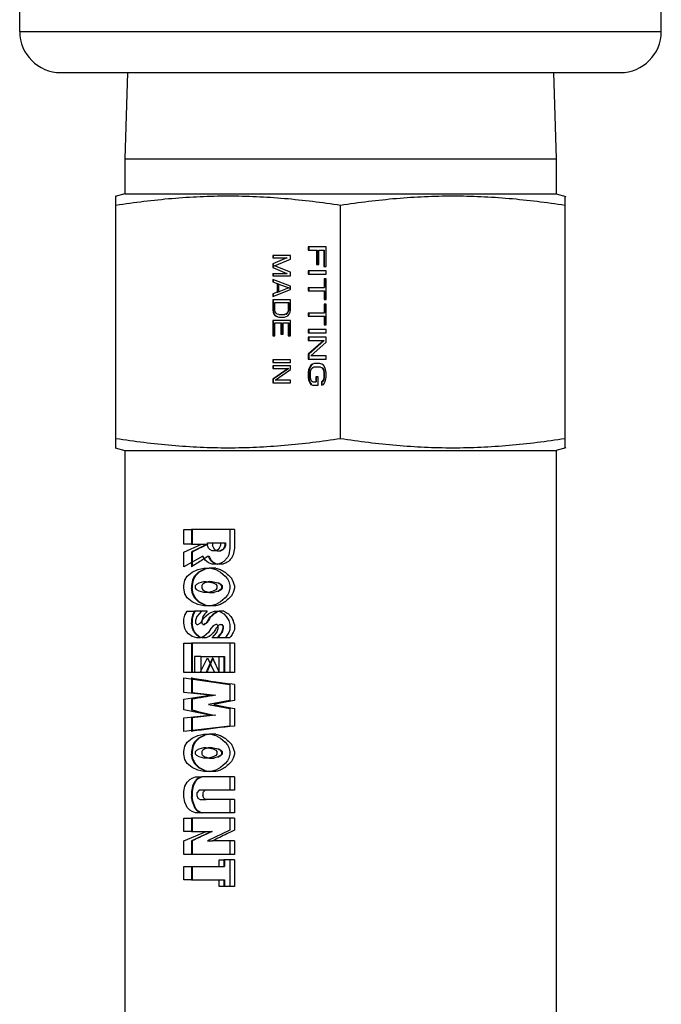
# Paper-space layout '00085-7000_1_1' of a CAD drawing. Units: inches. Extents: x 0 to 34, y 0 to 22.
# Drawn here: x 29.2 to 30.3, y 13.5 to 15.2 of the extents above; entities that cross this region are included whole.
import ezdxf

# ---------------------------------------------------------------- set-up
doc = ezdxf.new("R2010")
doc.units = ezdxf.units.IN
doc.header["$LTSCALE"] = 1.87
doc.header["$MEASUREMENT"] = 0
doc.layers.get('0').update_dxf_attribs({"linetype": 'CONTINUOUS'})

psp = doc.layouts.new('00085-7000_1_1')

# ---------------------------------------------------------------- linework, layer by layer
at = {"color": 7, "linetype": 'CONTINUOUS'}
for p, q in [((29.2019, 15.15289), (29.2019, 16.335)), ((30.2644, 15.15289), (30.2644, 16.335)), ((29.2019, 15.15289), (30.2644, 15.15289)), ((29.2699, 15.08489), (30.1964, 15.08489)), ((29.38059, 15.08489), (29.37615, 14.94193)), ((30.0857, 15.08489), (30.09015, 14.94193)), ((29.37615, 14.94193), (29.37615, 14.88413)), ((29.37615, 14.94193), (30.09015, 14.94193)), ((30.09015, 14.94193), (30.09015, 14.88413)), ((29.37615, 14.88413), (29.36002, 14.87981)), ((29.36127, 14.46313), (29.36127, 14.88014)), ((29.37615, 14.88413), (30.09015, 14.88413)), ((30.09015, 14.88413), (30.10627, 14.87981)), ((30.10502, 14.46313), (30.10502, 14.88014)), ((29.73315, 14.47853), (29.73315, 14.86473)), ((29.67971, 14.79653), (29.67971, 14.79106)), ((29.70915, 14.79653), (29.67971, 14.79653)), ((29.67971, 14.79106), (29.69434, 14.79106)), ((29.68056, 14.79653), (29.68056, 14.79106)), ((29.69349, 14.79106), (29.69349, 14.76733)), ((29.69434, 14.79106), (29.69434, 14.76733)), ((29.69725, 14.76733), (29.69725, 14.79106)), ((29.69725, 14.79106), (29.70625, 14.79106)), ((29.7054, 14.79106), (29.7054, 14.76368)), ((29.70625, 14.79106), (29.70625, 14.76368)), ((29.70915, 14.76368), (29.70915, 14.79653)), ((29.62082, 14.78213), (29.62082, 14.77788)), ((29.65027, 14.78213), (29.62082, 14.78213)), ((29.644, 14.77788), (29.62082, 14.76797)), ((29.62082, 14.77788), (29.64485, 14.77788)), ((29.62167, 14.78213), (29.62167, 14.77788)), ((29.62395, 14.76513), (29.65027, 14.77576)), ((29.64485, 14.77788), (29.64413, 14.77758)), ((29.65027, 14.77576), (29.65027, 14.78213)), ((29.62082, 14.76797), (29.62082, 14.7623)), ((29.62082, 14.76797), (29.62167, 14.76797)), ((29.62082, 14.7623), (29.62167, 14.7623)), ((29.62082, 14.7623), (29.644, 14.75238)), ((29.62167, 14.76797), (29.62167, 14.7623)), ((29.65027, 14.75451), (29.62395, 14.76513)), ((29.67971, 14.75638), (29.67971, 14.75091)), ((29.70915, 14.75638), (29.67971, 14.75638)), ((29.68056, 14.75638), (29.68056, 14.75091)), ((29.69349, 14.76733), (29.69725, 14.76733)), ((29.7054, 14.76368), (29.70915, 14.76368)), ((29.70915, 14.75091), (29.70915, 14.75638)), ((29.62082, 14.75238), (29.62082, 14.74813)), ((29.62082, 14.75238), (29.64485, 14.75238)), ((29.62082, 14.74813), (29.65027, 14.74813)), ((29.62082, 14.74247), (29.62082, 14.73822)), ((29.65027, 14.73113), (29.62082, 14.74247)), ((29.62167, 14.75238), (29.62167, 14.74813)), ((29.62167, 14.74247), (29.62167, 14.73822)), ((29.64413, 14.75269), (29.64485, 14.75238)), ((29.65027, 14.74813), (29.65027, 14.75451)), ((29.67971, 14.75091), (29.70915, 14.75091)), ((29.70602, 14.74361), (29.70602, 14.72901)), ((29.70915, 14.74361), (29.70602, 14.74361)), ((29.70687, 14.74361), (29.70687, 14.72901)), ((29.70915, 14.70893), (29.70915, 14.74361)), ((29.62082, 14.73822), (29.62167, 14.73822)), ((29.62082, 14.73822), (29.62834, 14.73538)), ((29.62082, 14.71413), (29.65027, 14.72547)), ((29.62834, 14.73538), (29.62834, 14.72122)), ((29.62834, 14.73538), (29.62919, 14.73538)), ((29.62919, 14.73538), (29.62919, 14.72122)), ((29.63084, 14.72193), (29.63084, 14.73468)), ((29.63084, 14.73468), (29.63169, 14.73468)), ((29.63084, 14.73468), (29.64776, 14.7283)), ((29.64776, 14.7283), (29.63084, 14.72193)), ((29.64776, 14.7283), (29.64861, 14.7283)), ((29.65027, 14.72547), (29.65027, 14.73113)), ((29.67971, 14.72901), (29.67971, 14.72353)), ((29.67971, 14.72901), (29.70687, 14.72901)), ((29.67971, 14.72353), (29.70687, 14.72353)), ((29.68056, 14.72901), (29.68056, 14.72353)), ((29.70602, 14.72353), (29.70602, 14.70893)), ((29.70687, 14.72353), (29.70687, 14.70893)), ((29.62834, 14.72122), (29.62082, 14.71838)), ((29.62082, 14.71838), (29.62082, 14.71413)), ((29.62082, 14.71838), (29.62167, 14.71838)), ((29.62082, 14.70847), (29.62082, 14.69147)), ((29.65027, 14.70847), (29.62082, 14.70847)), ((29.62167, 14.71838), (29.62167, 14.71413)), ((29.62167, 14.70847), (29.62167, 14.69147)), ((29.62834, 14.72122), (29.62919, 14.72122)), ((29.63084, 14.72193), (29.63169, 14.72193)), ((29.65027, 14.69147), (29.65027, 14.70847)), ((29.70602, 14.70893), (29.70915, 14.70893)), ((29.62082, 14.69147), (29.62145, 14.68793)), ((29.62082, 14.69147), (29.62167, 14.69147)), ((29.62167, 14.69147), (29.6223, 14.68793)), ((29.62458, 14.69147), (29.62458, 14.70422)), ((29.62458, 14.70422), (29.64736, 14.70422)), ((29.62521, 14.68863), (29.62458, 14.69147)), ((29.64651, 14.69147), (29.64588, 14.68863)), ((29.64651, 14.70422), (29.64651, 14.69147)), ((29.64651, 14.69147), (29.64736, 14.69147)), ((29.64736, 14.69147), (29.64673, 14.68863)), ((29.64736, 14.70422), (29.64736, 14.69147)), ((29.64964, 14.68793), (29.65027, 14.69147)), ((29.70602, 14.70163), (29.70602, 14.68703)), ((29.70915, 14.70163), (29.70602, 14.70163)), ((29.70687, 14.70163), (29.70687, 14.68703)), ((29.70915, 14.66696), (29.70915, 14.70163)), ((29.62082, 14.67447), (29.62082, 14.64897)), ((29.65027, 14.67447), (29.62082, 14.67447)), ((29.62145, 14.68793), (29.6227, 14.68509)), ((29.62145, 14.68793), (29.6223, 14.68793)), ((29.62167, 14.67447), (29.62167, 14.64897)), ((29.6223, 14.68793), (29.62355, 14.68509)), ((29.6227, 14.68509), (29.62521, 14.68226)), ((29.6227, 14.68509), (29.62355, 14.68509)), ((29.62355, 14.68509), (29.62606, 14.68226)), ((29.62646, 14.68651), (29.62521, 14.68863)), ((29.62521, 14.68226), (29.62606, 14.68226)), ((29.62521, 14.68226), (29.62771, 14.68084)), ((29.62606, 14.68226), (29.62856, 14.68084)), ((29.62834, 14.68509), (29.62646, 14.68651)), ((29.62771, 14.68084), (29.62856, 14.68084)), ((29.62771, 14.68084), (29.63084, 14.68013)), ((29.63084, 14.68438), (29.62834, 14.68509)), ((29.63084, 14.68438), (29.64109, 14.68438)), ((29.63084, 14.68013), (29.64024, 14.68013)), ((29.64275, 14.68509), (29.64024, 14.68438)), ((29.64024, 14.68013), (29.64337, 14.68084)), ((29.64463, 14.68651), (29.64275, 14.68509)), ((29.64275, 14.68509), (29.6436, 14.68509)), ((29.64337, 14.68084), (29.64588, 14.68226)), ((29.64548, 14.68651), (29.6436, 14.68509)), ((29.64588, 14.68863), (29.64463, 14.68651)), ((29.64463, 14.68651), (29.64548, 14.68651)), ((29.64673, 14.68863), (29.64548, 14.68651)), ((29.64588, 14.68863), (29.64673, 14.68863)), ((29.64588, 14.68226), (29.64839, 14.68509)), ((29.64839, 14.68509), (29.64964, 14.68793)), ((29.65027, 14.64897), (29.65027, 14.67447)), ((29.67971, 14.68703), (29.67971, 14.68156)), ((29.67971, 14.68703), (29.70687, 14.68703)), ((29.67971, 14.68156), (29.70687, 14.68156)), ((29.68056, 14.68703), (29.68056, 14.68156)), ((29.70602, 14.68156), (29.70602, 14.66696)), ((29.70687, 14.68156), (29.70687, 14.66696)), ((29.62458, 14.64897), (29.62458, 14.67022)), ((29.62458, 14.67022), (29.63545, 14.67022)), ((29.6346, 14.67022), (29.6346, 14.6518)), ((29.63545, 14.67022), (29.63545, 14.6518)), ((29.63836, 14.6518), (29.63836, 14.67022)), ((29.63836, 14.67022), (29.64736, 14.67022)), ((29.64651, 14.67022), (29.64651, 14.64897)), ((29.64736, 14.67022), (29.64736, 14.64897)), ((29.67971, 14.65966), (29.67971, 14.65418)), ((29.70915, 14.65966), (29.67971, 14.65966)), ((29.68056, 14.65966), (29.68056, 14.65418)), ((29.70602, 14.66696), (29.70915, 14.66696)), ((29.70915, 14.65418), (29.70915, 14.65966)), ((29.62082, 14.64897), (29.62458, 14.64897)), ((29.6346, 14.6518), (29.63836, 14.6518)), ((29.64651, 14.64897), (29.65027, 14.64897)), ((29.67971, 14.65418), (29.70915, 14.65418)), ((29.67971, 14.64688), (29.67971, 14.64141)), ((29.70915, 14.64688), (29.67971, 14.64688)), ((29.68056, 14.64688), (29.68056, 14.64141)), ((29.70915, 14.63867), (29.70915, 14.64688)), ((29.7054, 14.64141), (29.67971, 14.61859)), ((29.67971, 14.64141), (29.70625, 14.64141)), ((29.70625, 14.64141), (29.68056, 14.61859)), ((29.6841, 14.61586), (29.70915, 14.63867)), ((29.62082, 14.6093), (29.62082, 14.60505)), ((29.65027, 14.6093), (29.62082, 14.6093)), ((29.62167, 14.6093), (29.62167, 14.60505)), ((29.65027, 14.60505), (29.65027, 14.6093)), ((29.67971, 14.61859), (29.67971, 14.61038)), ((29.67971, 14.61859), (29.68056, 14.61859)), ((29.67971, 14.61038), (29.70915, 14.61038)), ((29.68056, 14.61859), (29.68056, 14.61038)), ((29.70915, 14.61586), (29.6841, 14.61586)), ((29.70915, 14.61038), (29.70915, 14.61586)), ((29.62082, 14.60505), (29.65027, 14.60505)), ((29.62082, 14.59938), (29.62082, 14.59513)), ((29.65027, 14.59938), (29.62082, 14.59938)), ((29.64651, 14.59513), (29.62082, 14.57743)), ((29.62082, 14.59513), (29.64736, 14.59513)), ((29.62167, 14.59938), (29.62167, 14.59513)), ((29.64736, 14.59513), (29.62167, 14.57743)), ((29.62521, 14.5753), (29.65027, 14.59301)), ((29.65027, 14.59301), (29.65027, 14.59938)), ((29.68034, 14.59304), (29.67971, 14.58848)), ((29.68159, 14.59669), (29.68034, 14.59304)), ((29.68034, 14.59304), (29.68119, 14.59304)), ((29.68119, 14.59304), (29.68056, 14.58848)), ((29.68244, 14.59669), (29.68119, 14.59304)), ((29.6841, 14.60034), (29.68159, 14.59669)), ((29.68159, 14.59669), (29.68244, 14.59669)), ((29.68495, 14.60034), (29.68244, 14.59669)), ((29.6866, 14.60217), (29.6841, 14.60034)), ((29.6841, 14.60034), (29.68495, 14.60034)), ((29.6841, 14.59213), (29.68535, 14.59487)), ((29.68745, 14.60217), (29.68495, 14.60034)), ((29.68535, 14.59487), (29.68723, 14.59669)), ((29.68973, 14.60308), (29.6866, 14.60217)), ((29.6866, 14.60217), (29.68745, 14.60217)), ((29.68723, 14.59669), (29.68973, 14.59761)), ((29.69913, 14.60308), (29.68973, 14.60308)), ((29.68973, 14.59761), (29.69998, 14.59761)), ((29.70226, 14.60217), (29.69913, 14.60308)), ((29.69913, 14.59761), (29.70164, 14.59669)), ((29.70164, 14.59669), (29.70352, 14.59487)), ((29.70164, 14.59669), (29.70249, 14.59669)), ((29.70477, 14.60034), (29.70226, 14.60217)), ((29.70249, 14.59669), (29.70437, 14.59487)), ((29.70352, 14.59487), (29.70477, 14.59213)), ((29.70352, 14.59487), (29.70437, 14.59487)), ((29.70437, 14.59487), (29.70562, 14.59213)), ((29.70728, 14.59669), (29.70477, 14.60034)), ((29.70853, 14.59304), (29.70728, 14.59669)), ((29.70915, 14.58848), (29.70853, 14.59304)), ((29.62082, 14.57743), (29.62082, 14.57105)), ((29.62082, 14.57743), (29.62167, 14.57743)), ((29.62167, 14.57743), (29.62167, 14.57105)), ((29.67971, 14.58848), (29.67971, 14.58027)), ((29.67971, 14.58848), (29.68056, 14.58848)), ((29.67971, 14.58027), (29.68034, 14.57571)), ((29.67971, 14.58027), (29.68056, 14.58027)), ((29.68056, 14.58848), (29.68056, 14.58027)), ((29.68056, 14.58027), (29.68119, 14.57571)), ((29.68347, 14.58848), (29.6841, 14.59213)), ((29.68347, 14.58027), (29.68347, 14.58848)), ((29.6841, 14.57662), (29.68347, 14.58027)), ((29.68535, 14.57388), (29.6841, 14.57662)), ((29.69224, 14.58118), (29.69224, 14.57297)), ((29.696, 14.58118), (29.69224, 14.58118)), ((29.69309, 14.58118), (29.69309, 14.57297)), ((29.696, 14.56749), (29.696, 14.58118)), ((29.70477, 14.57662), (29.70352, 14.57388)), ((29.70562, 14.57662), (29.70437, 14.57388)), ((29.70477, 14.59213), (29.7054, 14.58848)), ((29.70477, 14.59213), (29.70562, 14.59213)), ((29.7054, 14.58027), (29.70477, 14.57662)), ((29.70477, 14.57662), (29.70562, 14.57662)), ((29.7054, 14.58848), (29.7054, 14.58027)), ((29.7054, 14.58848), (29.70625, 14.58848)), ((29.7054, 14.58027), (29.70625, 14.58027)), ((29.70562, 14.59213), (29.70625, 14.58848)), ((29.70625, 14.58027), (29.70562, 14.57662)), ((29.70625, 14.58848), (29.70625, 14.58027)), ((29.70853, 14.57571), (29.70915, 14.58027)), ((29.70915, 14.58027), (29.70915, 14.58848)), ((29.62082, 14.57105), (29.65027, 14.57105)), ((29.65027, 14.5753), (29.62521, 14.5753)), ((29.65027, 14.57105), (29.65027, 14.5753)), ((29.68034, 14.57571), (29.68159, 14.57206)), ((29.68034, 14.57571), (29.68119, 14.57571)), ((29.68119, 14.57571), (29.68244, 14.57206)), ((29.68159, 14.57206), (29.6841, 14.56841)), ((29.68159, 14.57206), (29.68244, 14.57206)), ((29.68244, 14.57206), (29.68495, 14.56841)), ((29.6841, 14.56841), (29.68495, 14.56841)), ((29.6841, 14.56841), (29.6866, 14.56749)), ((29.68723, 14.57297), (29.68535, 14.57388)), ((29.6866, 14.56749), (29.696, 14.56749)), ((29.68723, 14.57297), (29.69309, 14.57297)), ((29.70352, 14.57388), (29.70164, 14.57297)), ((29.70164, 14.57297), (29.70164, 14.56749)), ((29.70164, 14.57297), (29.70249, 14.57297)), ((29.70164, 14.56749), (29.70477, 14.56841)), ((29.70437, 14.57388), (29.70249, 14.57297)), ((29.70249, 14.57297), (29.70249, 14.56841)), ((29.70352, 14.57388), (29.70437, 14.57388)), ((29.70477, 14.56841), (29.70728, 14.57206)), ((29.70728, 14.57206), (29.70853, 14.57571)), ((29.36002, 14.46345), (29.37615, 14.45913)), ((30.10627, 14.46345), (30.09015, 14.45913)), ((29.37615, 14.45913), (29.37615, 13.08638)), ((29.37615, 14.45913), (30.09015, 14.45913)), ((30.09015, 14.45913), (30.09015, 13.08638)), ((29.48617, 14.32823), (29.48617, 14.30388)), ((29.55739, 14.32823), (29.48617, 14.32823)), ((29.48734, 14.32823), (29.48734, 14.30388)), ((29.55739, 14.32823), (29.55739, 14.29724)), ((29.48617, 14.30388), (29.51329, 14.30388)), ((29.51329, 14.30388), (29.51244, 14.30346)), ((29.5213, 14.3061), (29.5213, 14.30167)), ((29.5213, 14.3061), (29.54279, 14.3061)), ((29.52314, 14.29724), (29.5213, 14.30167)), ((29.54188, 14.30167), (29.53997, 14.29724)), ((29.54279, 14.30167), (29.54089, 14.29724)), ((29.54188, 14.3061), (29.54188, 14.30167)), ((29.54188, 14.30167), (29.54279, 14.30167)), ((29.54279, 14.3061), (29.54279, 14.30167)), ((29.48617, 14.2906), (29.48617, 14.26625)), ((29.48617, 14.2906), (29.48734, 14.2906)), ((29.48734, 14.2906), (29.48734, 14.26702)), ((29.51404, 14.28396), (29.51508, 14.28396)), ((29.52498, 14.29503), (29.52314, 14.29724)), ((29.52868, 14.29282), (29.53524, 14.29282)), ((29.53997, 14.29724), (29.53807, 14.29503)), ((29.53807, 14.29503), (29.539, 14.29503)), ((29.54089, 14.29724), (29.539, 14.29503)), ((29.53997, 14.29724), (29.54089, 14.29724)), ((29.55543, 14.28618), (29.55347, 14.28175)), ((29.55739, 14.29724), (29.55543, 14.28618)), ((29.48698, 14.26679), (29.48617, 14.26625)), ((29.51765, 14.27732), (29.51868, 14.27732)), ((29.52314, 14.2729), (29.52414, 14.2729)), ((29.52597, 14.27216), (29.52414, 14.2729)), ((29.53807, 14.27068), (29.52868, 14.27068)), ((29.49124, 14.25076), (29.4924, 14.25076)), ((29.49812, 14.2574), (29.49924, 14.2574)), ((29.50689, 14.26183), (29.50797, 14.26183)), ((29.52683, 14.26404), (29.51584, 14.26404)), ((29.48785, 14.24412), (29.48617, 14.23526)), ((29.48617, 14.23526), (29.48617, 14.23084)), ((29.48617, 14.23526), (29.48734, 14.23526)), ((29.48902, 14.24412), (29.48734, 14.23526)), ((29.48734, 14.23526), (29.48734, 14.23084)), ((29.48785, 14.24412), (29.48902, 14.24412)), ((29.50336, 14.23526), (29.50336, 14.23084)), ((29.51584, 14.24191), (29.52049, 14.24191)), ((29.53055, 14.23969), (29.53151, 14.23969)), ((29.5343, 14.23748), (29.53524, 14.23748)), ((29.53618, 14.23526), (29.5343, 14.23748)), ((29.53712, 14.23526), (29.53524, 14.23748)), ((29.53618, 14.23526), (29.53618, 14.23084)), ((29.53618, 14.23526), (29.53712, 14.23526)), ((29.53712, 14.23526), (29.53712, 14.23084)), ((29.55543, 14.24191), (29.55347, 14.24633)), ((29.55739, 14.23526), (29.55543, 14.24191)), ((29.55739, 14.23526), (29.55739, 14.23084)), ((29.48617, 14.23084), (29.48734, 14.23084)), ((29.48785, 14.22198), (29.48617, 14.23084)), ((29.48902, 14.22198), (29.48734, 14.23084)), ((29.48785, 14.22198), (29.48902, 14.22198)), ((29.51584, 14.2242), (29.52414, 14.2242)), ((29.53055, 14.22641), (29.53151, 14.22641)), ((29.53618, 14.23084), (29.5343, 14.22862)), ((29.5343, 14.22862), (29.53524, 14.22862)), ((29.53712, 14.23084), (29.53524, 14.22862)), ((29.53618, 14.23084), (29.53712, 14.23084)), ((29.55543, 14.2242), (29.55347, 14.21977)), ((29.55739, 14.23084), (29.55543, 14.2242)), ((29.49124, 14.21534), (29.4924, 14.21534)), ((29.49812, 14.2087), (29.49924, 14.2087)), ((29.50689, 14.20428), (29.50797, 14.20428)), ((29.52683, 14.20206), (29.51584, 14.20206)), ((29.48785, 14.18657), (29.48617, 14.17993)), ((29.48902, 14.18657), (29.48734, 14.17993)), ((29.48785, 14.18657), (29.48902, 14.18657)), ((29.51224, 14.19321), (29.49124, 14.19321)), ((29.4924, 14.19321), (29.49126, 14.19099)), ((29.52314, 14.18878), (29.52414, 14.18878)), ((29.52683, 14.19099), (29.52781, 14.19099)), ((29.52966, 14.19173), (29.52781, 14.19099)), ((29.53997, 14.19321), (29.53242, 14.19321)), ((29.48617, 14.17993), (29.48617, 14.17329)), ((29.48617, 14.17993), (29.48734, 14.17993)), ((29.48617, 14.17329), (29.48734, 14.17329)), ((29.48785, 14.16443), (29.48617, 14.17329)), ((29.48734, 14.17993), (29.48734, 14.17329)), ((29.48902, 14.16443), (29.48734, 14.17329)), ((29.50512, 14.18435), (29.50336, 14.17771)), ((29.50336, 14.17771), (29.50336, 14.17329)), ((29.50394, 14.17255), (29.50336, 14.17329)), ((29.50453, 14.17181), (29.50394, 14.17255)), ((29.50512, 14.17107), (29.50453, 14.17181)), ((29.50512, 14.17107), (29.50797, 14.17107)), ((29.51045, 14.17329), (29.51151, 14.17329)), ((29.51224, 14.1755), (29.51329, 14.1755)), ((29.51584, 14.18214), (29.51688, 14.18214)), ((29.5343, 14.17107), (29.53304, 14.17033)), ((29.5343, 14.17107), (29.53712, 14.17107)), ((29.53807, 14.16886), (29.53618, 14.17107)), ((29.539, 14.16886), (29.53712, 14.17107)), ((29.53807, 14.16886), (29.53807, 14.16443)), ((29.53807, 14.16886), (29.539, 14.16886)), ((29.539, 14.16886), (29.539, 14.16443)), ((29.55739, 14.17107), (29.55543, 14.17771)), ((29.55739, 14.17107), (29.55739, 14.16222)), ((29.48785, 14.16443), (29.48902, 14.16443)), ((29.48954, 14.16), (29.48785, 14.16443)), ((29.4907, 14.16), (29.48902, 14.16443)), ((29.48954, 14.16), (29.4907, 14.16)), ((29.49295, 14.15558), (29.4941, 14.15558)), ((29.53807, 14.16443), (29.53618, 14.15779)), ((29.53618, 14.15779), (29.53712, 14.15779)), ((29.539, 14.16443), (29.53712, 14.15779)), ((29.53807, 14.16443), (29.539, 14.16443)), ((29.55739, 14.16222), (29.55543, 14.15779)), ((29.48617, 14.14008), (29.48617, 14.09138)), ((29.55739, 14.14008), (29.48617, 14.14008)), ((29.48734, 14.14008), (29.48734, 14.09138)), ((29.49812, 14.15115), (29.49924, 14.15115)), ((29.51045, 14.14894), (29.50512, 14.14894)), ((29.54958, 14.14894), (29.52868, 14.14894)), ((29.55152, 14.15115), (29.54958, 14.14894)), ((29.55739, 14.14008), (29.55739, 14.09138)), ((29.50161, 14.11795), (29.50161, 14.09138)), ((29.50161, 14.11795), (29.54089, 14.11795)), ((29.52147, 14.11535), (29.5213, 14.11573)), ((29.53997, 14.11795), (29.53997, 14.09138)), ((29.54089, 14.11795), (29.54089, 14.09138)), ((29.50161, 14.09138), (29.48617, 14.09138)), ((29.53242, 14.09138), (29.51045, 14.09138)), ((29.55739, 14.09138), (29.53997, 14.09138)), ((29.48617, 14.08253), (29.48617, 14.05818)), ((29.48727, 14.08234), (29.48617, 14.08253)), ((29.48734, 14.08253), (29.48734, 14.05818)), ((29.55739, 14.07146), (29.54998, 14.07254)), ((29.55739, 14.07146), (29.55739, 14.0449)), ((29.48617, 14.05818), (29.48734, 14.05818)), ((29.48617, 14.04711), (29.48617, 14.02941)), ((29.48617, 14.04711), (29.48734, 14.04711)), ((29.48734, 14.04711), (29.48734, 14.02941)), ((29.52498, 14.05375), (29.52597, 14.05375)), ((29.48617, 14.02941), (29.48734, 14.02941)), ((29.55739, 14.03162), (29.55739, 14.00284)), ((29.48617, 14.01612), (29.48617, 13.99399)), ((29.48617, 14.01612), (29.48734, 14.01612)), ((29.48734, 14.01612), (29.48734, 13.99399)), ((29.52498, 14.02055), (29.52597, 14.02055)), ((29.48728, 13.99414), (29.48617, 13.99399)), ((29.52683, 13.98956), (29.51584, 13.98956)), ((29.55739, 14.00284), (29.54992, 14.00197)), ((29.49124, 13.97628), (29.4924, 13.97628)), ((29.49812, 13.98292), (29.49924, 13.98292)), ((29.50689, 13.98735), (29.50797, 13.98735)), ((29.48785, 13.96964), (29.48617, 13.96079)), ((29.48617, 13.96079), (29.48617, 13.95636)), ((29.48617, 13.96079), (29.48734, 13.96079)), ((29.48902, 13.96964), (29.48734, 13.96079)), ((29.48734, 13.96079), (29.48734, 13.95636)), ((29.48785, 13.96964), (29.48902, 13.96964)), ((29.50336, 13.96079), (29.50336, 13.95636)), ((29.51584, 13.96743), (29.52049, 13.96743)), ((29.53055, 13.96521), (29.53151, 13.96521)), ((29.5343, 13.963), (29.53524, 13.963)), ((29.53618, 13.96079), (29.5343, 13.963)), ((29.53712, 13.96079), (29.53524, 13.963)), ((29.53618, 13.96079), (29.53618, 13.95636)), ((29.53618, 13.96079), (29.53712, 13.96079)), ((29.53712, 13.96079), (29.53712, 13.95636)), ((29.55543, 13.96743), (29.55347, 13.97185)), ((29.55739, 13.96079), (29.55543, 13.96743)), ((29.55739, 13.96079), (29.55739, 13.95636)), ((29.48617, 13.95636), (29.48734, 13.95636)), ((29.48785, 13.9475), (29.48617, 13.95636)), ((29.48902, 13.9475), (29.48734, 13.95636)), ((29.48785, 13.9475), (29.48902, 13.9475)), ((29.49124, 13.94086), (29.4924, 13.94086)), ((29.51584, 13.94972), (29.52414, 13.94972)), ((29.53055, 13.95193), (29.53151, 13.95193)), ((29.53618, 13.95636), (29.5343, 13.95415)), ((29.5343, 13.95415), (29.53524, 13.95415)), ((29.53712, 13.95636), (29.53524, 13.95415)), ((29.53618, 13.95636), (29.53712, 13.95636)), ((29.55543, 13.94972), (29.55347, 13.94529)), ((29.55739, 13.95636), (29.55543, 13.94972)), ((29.49812, 13.93422), (29.49924, 13.93422)), ((29.50689, 13.9298), (29.50797, 13.9298)), ((29.52683, 13.92758), (29.51584, 13.92758)), ((29.49124, 13.90987), (29.4924, 13.90987)), ((29.49467, 13.9143), (29.4958, 13.9143)), ((29.49812, 13.91651), (29.49924, 13.91651)), ((29.50097, 13.91725), (29.49924, 13.91651)), ((29.55739, 13.91873), (29.50336, 13.91873)), ((29.55739, 13.91873), (29.55739, 13.89659)), ((29.48785, 13.90323), (29.48617, 13.89438)), ((29.48617, 13.89438), (29.48617, 13.88553)), ((29.48617, 13.89438), (29.48734, 13.89438)), ((29.48902, 13.90323), (29.48734, 13.89438)), ((29.48734, 13.89438), (29.48734, 13.88553)), ((29.48785, 13.90323), (29.48902, 13.90323)), ((29.50512, 13.89217), (29.50512, 13.88774)), ((29.55739, 13.89659), (29.50866, 13.89659)), ((29.48617, 13.88553), (29.48734, 13.88553)), ((29.48785, 13.87667), (29.48617, 13.88553)), ((29.48902, 13.87667), (29.48734, 13.88553)), ((29.48785, 13.87667), (29.48902, 13.87667)), ((29.50689, 13.88331), (29.50512, 13.88774)), ((29.55739, 13.8811), (29.51045, 13.8811)), ((29.55739, 13.8811), (29.55739, 13.85896)), ((29.49124, 13.86782), (29.4924, 13.86782)), ((29.49467, 13.86339), (29.4958, 13.86339)), ((29.49812, 13.86118), (29.49924, 13.86118)), ((29.50097, 13.86044), (29.49924, 13.86118)), ((29.48617, 13.85011), (29.48617, 13.82797)), ((29.55739, 13.85011), (29.48617, 13.85011)), ((29.48734, 13.85011), (29.48734, 13.82797)), ((29.55739, 13.85896), (29.50336, 13.85896)), ((29.55739, 13.85011), (29.55739, 13.83019)), ((29.48617, 13.82797), (29.52049, 13.82797)), ((29.52049, 13.82797), (29.51964, 13.82759)), ((29.48617, 13.81248), (29.48617, 13.79034)), ((29.48617, 13.81248), (29.48734, 13.81248)), ((29.48734, 13.81248), (29.48734, 13.79034)), ((29.55739, 13.81248), (29.5213, 13.81248)), ((29.55739, 13.81248), (29.55739, 13.79034)), ((29.55739, 13.79034), (29.48617, 13.79034)), ((29.53997, 13.78149), (29.53997, 13.77042)), ((29.55739, 13.78149), (29.53997, 13.78149)), ((29.54089, 13.78149), (29.54089, 13.77042)), ((29.55739, 13.78149), (29.55739, 13.73722)), ((29.48617, 13.77042), (29.48617, 13.74829)), ((29.48617, 13.77042), (29.54089, 13.77042)), ((29.48734, 13.77042), (29.48734, 13.74829)), ((29.48617, 13.74829), (29.54089, 13.74829)), ((29.53997, 13.74829), (29.53997, 13.73722)), ((29.54089, 13.74829), (29.54089, 13.73722)), ((29.55739, 13.73722), (29.53997, 13.73722))]:
    psp.add_line(p, q, dxfattribs=at)
at = {"color": 40, "linetype": 'CONTINUOUS'}
for p, q in [((29.4736, 14.30388), (29.4736, 14.32823)), ((29.4736, 14.32823), (29.48617, 14.32823)), ((29.54995, 14.32823), (29.54995, 14.29724)), ((29.4736, 14.2906), (29.50296, 14.30388)), ((29.48617, 14.30388), (29.4736, 14.30388)), ((29.51275, 14.30167), (29.51275, 14.3061)), ((29.51275, 14.3061), (29.5213, 14.3061)), ((29.51471, 14.29724), (29.51275, 14.30167)), ((29.53429, 14.30167), (29.53233, 14.29724)), ((29.53429, 14.3061), (29.53429, 14.30167)), ((29.4736, 14.26625), (29.4736, 14.2906)), ((29.50492, 14.28396), (29.4736, 14.26625)), ((29.50884, 14.27732), (29.50492, 14.28396)), ((29.51667, 14.29503), (29.51471, 14.29724)), ((29.52058, 14.29282), (29.51667, 14.29503)), ((29.52646, 14.29282), (29.52058, 14.29282)), ((29.53037, 14.29503), (29.52646, 14.29282)), ((29.53233, 14.29724), (29.53037, 14.29503)), ((29.54799, 14.28618), (29.54603, 14.28175)), ((29.54995, 14.29724), (29.54799, 14.28618)), ((29.51471, 14.2729), (29.50884, 14.27732)), ((29.52058, 14.27068), (29.51471, 14.2729)), ((29.52868, 14.27068), (29.52058, 14.27068)), ((29.53624, 14.2729), (29.53037, 14.27068)), ((29.54016, 14.27511), (29.53624, 14.2729)), ((29.54603, 14.28175), (29.54016, 14.27511)), ((29.47555, 14.24412), (29.47947, 14.25076)), ((29.47947, 14.25076), (29.4873, 14.2574)), ((29.4873, 14.2574), (29.49709, 14.26183)), ((29.49709, 14.26183), (29.50688, 14.26404)), ((29.50688, 14.26404), (29.51584, 14.26404)), ((29.51862, 14.26404), (29.52646, 14.26183)), ((29.52646, 14.26183), (29.53429, 14.2574)), ((29.53429, 14.2574), (29.54212, 14.25076)), ((29.54212, 14.25076), (29.54603, 14.24633)), ((29.4736, 14.23526), (29.47555, 14.24412)), ((29.4736, 14.23084), (29.4736, 14.23526)), ((29.49317, 14.23526), (29.49513, 14.23748)), ((29.49317, 14.23084), (29.49317, 14.23526)), ((29.49513, 14.23748), (29.49905, 14.23969)), ((29.49905, 14.23969), (29.50688, 14.24191)), ((29.50688, 14.24191), (29.51079, 14.24191)), ((29.51079, 14.24191), (29.52254, 14.23969)), ((29.52254, 14.23969), (29.52646, 14.23748)), ((29.52646, 14.23748), (29.52841, 14.23526)), ((29.52841, 14.23526), (29.52841, 14.23084)), ((29.54603, 14.24633), (29.54799, 14.24191)), ((29.54799, 14.24191), (29.54995, 14.23526)), ((29.54995, 14.23526), (29.54995, 14.23084)), ((29.47555, 14.22198), (29.4736, 14.23084)), ((29.47947, 14.21534), (29.47555, 14.22198)), ((29.49513, 14.22862), (29.49317, 14.23084)), ((29.49905, 14.22641), (29.49513, 14.22862)), ((29.50688, 14.2242), (29.49905, 14.22641)), ((29.51471, 14.2242), (29.50688, 14.2242)), ((29.52254, 14.22641), (29.51471, 14.2242)), ((29.52646, 14.22862), (29.52254, 14.22641)), ((29.52841, 14.23084), (29.52646, 14.22862)), ((29.54603, 14.21977), (29.54212, 14.21534)), ((29.54799, 14.2242), (29.54603, 14.21977)), ((29.54995, 14.23084), (29.54799, 14.2242)), ((29.4873, 14.2087), (29.47947, 14.21534)), ((29.49709, 14.20428), (29.4873, 14.2087)), ((29.50688, 14.20206), (29.49709, 14.20428)), ((29.51584, 14.20206), (29.50688, 14.20206)), ((29.52646, 14.20428), (29.51862, 14.20206)), ((29.53429, 14.2087), (29.52646, 14.20428)), ((29.54212, 14.21534), (29.53429, 14.2087)), ((29.4736, 14.17993), (29.47555, 14.18657)), ((29.47555, 14.18657), (29.47947, 14.19321)), ((29.47947, 14.19321), (29.49124, 14.19321)), ((29.50296, 14.19321), (29.49513, 14.18435)), ((29.50688, 14.18214), (29.51471, 14.18878)), ((29.51471, 14.18878), (29.51862, 14.19099)), ((29.51862, 14.19099), (29.5245, 14.19321)), ((29.5245, 14.19321), (29.53233, 14.19321)), ((29.53233, 14.19321), (29.54016, 14.18878)), ((29.54016, 14.18878), (29.54408, 14.18435)), ((29.4736, 14.17329), (29.4736, 14.17993)), ((29.47555, 14.16443), (29.4736, 14.17329)), ((29.49513, 14.18435), (29.49317, 14.17771)), ((29.49317, 14.17771), (29.49317, 14.17329)), ((29.49317, 14.17329), (29.49513, 14.17107)), ((29.49513, 14.17107), (29.49709, 14.17107)), ((29.49709, 14.17107), (29.501, 14.17329)), ((29.501, 14.17329), (29.50296, 14.1755)), ((29.50296, 14.1755), (29.50688, 14.18214)), ((29.52254, 14.16886), (29.51862, 14.16443)), ((29.52646, 14.17107), (29.52254, 14.16886)), ((29.52841, 14.17107), (29.52646, 14.17107)), ((29.53037, 14.16886), (29.52841, 14.17107)), ((29.53037, 14.16443), (29.53037, 14.16886)), ((29.54408, 14.18435), (29.54799, 14.17771)), ((29.54799, 14.17771), (29.54995, 14.17107)), ((29.54995, 14.17107), (29.54995, 14.16222)), ((29.47751, 14.16), (29.47555, 14.16443)), ((29.48143, 14.15558), (29.47751, 14.16)), ((29.4873, 14.15115), (29.48143, 14.15558)), ((29.51471, 14.15779), (29.50688, 14.15115)), ((29.51862, 14.16443), (29.51471, 14.15779)), ((29.52058, 14.14894), (29.52841, 14.15779)), ((29.52841, 14.15779), (29.53037, 14.16443)), ((29.54799, 14.15779), (29.54408, 14.15115)), ((29.54995, 14.16222), (29.54799, 14.15779)), ((29.4736, 14.09138), (29.4736, 14.14008)), ((29.4736, 14.14008), (29.48617, 14.14008)), ((29.49513, 14.14894), (29.4873, 14.15115)), ((29.501, 14.14894), (29.49513, 14.14894)), ((29.50688, 14.15115), (29.501, 14.14894)), ((29.52868, 14.14894), (29.52058, 14.14894)), ((29.54408, 14.15115), (29.54212, 14.14894)), ((29.54995, 14.14008), (29.54995, 14.09138)), ((29.49122, 14.11795), (29.49122, 14.09138)), ((29.50161, 14.11795), (29.49122, 14.11795)), ((29.501, 14.09138), (29.51275, 14.11573)), ((29.51275, 14.11573), (29.5245, 14.09138)), ((29.53233, 14.09138), (29.53233, 14.11795)), ((29.48617, 14.09138), (29.4736, 14.09138)), ((29.51045, 14.09138), (29.50161, 14.09138)), ((29.53997, 14.09138), (29.53242, 14.09138)), ((29.4736, 14.05818), (29.4736, 14.08253)), ((29.4736, 14.08253), (29.54995, 14.07146)), ((29.54995, 14.07146), (29.54995, 14.0449)), ((29.51667, 14.05375), (29.4736, 14.05818)), ((29.4736, 14.04711), (29.51667, 14.05375)), ((29.4736, 14.02941), (29.4736, 14.04711)), ((29.54995, 14.0449), (29.51471, 14.03826)), ((29.51667, 14.02055), (29.4736, 14.02941)), ((29.51471, 14.03826), (29.54995, 14.03162)), ((29.54995, 14.03162), (29.54995, 14.00284)), ((29.4736, 14.01612), (29.51667, 14.02055)), ((29.4736, 13.99399), (29.4736, 14.01612)), ((29.54995, 14.00284), (29.4736, 13.99399)), ((29.49709, 13.98735), (29.50688, 13.98956)), ((29.50688, 13.98956), (29.51584, 13.98956)), ((29.51862, 13.98956), (29.52646, 13.98735)), ((29.47555, 13.96964), (29.47947, 13.97628)), ((29.47947, 13.97628), (29.4873, 13.98292)), ((29.4873, 13.98292), (29.49709, 13.98735)), ((29.52646, 13.98735), (29.53429, 13.98292)), ((29.53429, 13.98292), (29.54212, 13.97628)), ((29.54212, 13.97628), (29.54603, 13.97185)), ((29.4736, 13.96079), (29.47555, 13.96964)), ((29.4736, 13.95636), (29.4736, 13.96079)), ((29.49317, 13.96079), (29.49513, 13.963)), ((29.49317, 13.95636), (29.49317, 13.96079)), ((29.49513, 13.963), (29.49905, 13.96521)), ((29.49905, 13.96521), (29.50688, 13.96743)), ((29.50688, 13.96743), (29.51079, 13.96743)), ((29.51079, 13.96743), (29.52254, 13.96521)), ((29.52254, 13.96521), (29.52646, 13.963)), ((29.52646, 13.963), (29.52841, 13.96079)), ((29.52841, 13.96079), (29.52841, 13.95636)), ((29.54603, 13.97185), (29.54799, 13.96743)), ((29.54799, 13.96743), (29.54995, 13.96079)), ((29.54995, 13.96079), (29.54995, 13.95636)), ((29.47555, 13.9475), (29.4736, 13.95636)), ((29.47947, 13.94086), (29.47555, 13.9475)), ((29.4873, 13.93422), (29.47947, 13.94086)), ((29.49513, 13.95415), (29.49317, 13.95636)), ((29.49905, 13.95193), (29.49513, 13.95415)), ((29.50688, 13.94972), (29.49905, 13.95193)), ((29.51471, 13.94972), (29.50688, 13.94972)), ((29.52254, 13.95193), (29.51471, 13.94972)), ((29.52646, 13.95415), (29.52254, 13.95193)), ((29.52841, 13.95636), (29.52646, 13.95415)), ((29.54212, 13.94086), (29.53429, 13.93422)), ((29.54603, 13.94529), (29.54212, 13.94086)), ((29.54799, 13.94972), (29.54603, 13.94529)), ((29.54995, 13.95636), (29.54799, 13.94972)), ((29.49709, 13.9298), (29.4873, 13.93422)), ((29.50688, 13.92758), (29.49709, 13.9298)), ((29.51584, 13.92758), (29.50688, 13.92758)), ((29.52646, 13.9298), (29.51862, 13.92758)), ((29.53429, 13.93422), (29.52646, 13.9298)), ((29.47555, 13.90323), (29.47947, 13.90987)), ((29.47947, 13.90987), (29.48338, 13.9143)), ((29.48338, 13.9143), (29.4873, 13.91651)), ((29.4873, 13.91651), (29.49317, 13.91873)), ((29.49317, 13.91873), (29.50336, 13.91873)), ((29.54995, 13.91873), (29.54995, 13.89659)), ((29.4736, 13.89438), (29.47555, 13.90323)), ((29.4736, 13.88553), (29.4736, 13.89438)), ((29.49905, 13.89659), (29.49513, 13.89217)), ((29.49513, 13.89217), (29.49513, 13.88774)), ((29.50866, 13.89659), (29.49905, 13.89659)), ((29.47555, 13.87667), (29.4736, 13.88553)), ((29.47947, 13.86782), (29.47555, 13.87667)), ((29.49513, 13.88774), (29.49709, 13.88331)), ((29.49709, 13.88331), (29.501, 13.8811)), ((29.501, 13.8811), (29.51045, 13.8811)), ((29.54995, 13.8811), (29.54995, 13.85896)), ((29.48338, 13.86339), (29.47947, 13.86782)), ((29.4873, 13.86118), (29.48338, 13.86339)), ((29.49317, 13.85896), (29.4873, 13.86118)), ((29.4736, 13.82797), (29.4736, 13.85011)), ((29.4736, 13.85011), (29.48617, 13.85011)), ((29.50336, 13.85896), (29.49317, 13.85896)), ((29.54995, 13.85011), (29.54995, 13.83019)), ((29.4736, 13.81248), (29.51079, 13.82797)), ((29.48617, 13.82797), (29.4736, 13.82797)), ((29.54995, 13.83019), (29.51275, 13.81248)), ((29.4736, 13.79034), (29.4736, 13.81248)), ((29.51275, 13.81248), (29.5213, 13.81248)), ((29.54995, 13.81248), (29.54995, 13.79034)), ((29.48617, 13.79034), (29.4736, 13.79034)), ((29.53233, 13.77042), (29.53233, 13.78149)), ((29.53233, 13.78149), (29.53997, 13.78149)), ((29.54995, 13.78149), (29.54995, 13.73722)), ((29.4736, 13.74829), (29.4736, 13.77042)), ((29.4736, 13.77042), (29.48617, 13.77042)), ((29.48617, 13.74829), (29.4736, 13.74829)), ((29.53233, 13.73722), (29.53233, 13.74829)), ((29.53997, 13.73722), (29.53233, 13.73722))]:
    psp.add_line(p, q, dxfattribs=at)
at = {"color": 7, "linetype": 'CONTINUOUS'}
for centre, radius, start, end in [((29.2699, 15.15289), 0.068, 180, 270), ((30.1964, 15.15289), 0.068, 270, 360), ((30.01046, 13.29367), 1.12639, 116.25171, 117.74003), ((30.00821, 13.30499), 1.11478, 116.40591, 117.85527), ((30.11012, 13.31358), 1.13883, 121.5614, 121.95221), ((31.46427, 15.34223), 2.21886, 208.48585, 208.68113), ((31.47036, 15.33992), 2.2222, 208.37135, 208.56612), ((30.17038, 15.37127), 1.25492, 239.0497, 239.24677), ((30.20318, 13.15556), 1.31938, 120.27205, 120.46219), ((30.20257, 13.16361), 1.31165, 120.39126, 120.58184), ((30.05211, 13.40602), 1.02971, 122.13078, 123.28647), ((30.09013, 13.34569), 1.10102, 121.95418, 122.13668), ((30.2778, 15.21301), 1.20554, 230.90966, 231.24455), ((30.27806, 15.20761), 1.20087, 230.77574, 231.11097), ((30.07376, 15.64481), 1.47829, 248.13165, 248.36315), ((30.07557, 15.64035), 1.47445, 248.11465, 248.26906), ((30.1248, 12.76285), 1.61796, 111.04467, 111.26189), ((30.23463, 13.07588), 1.38206, 119.80668, 119.99077), ((30.76361, 13.21378), 1.61399, 138.57101, 138.88467), ((31.2878, 13.32878), 2.01932, 152.83342, 153.045), ((31.294, 13.33059), 2.02299, 152.94436, 153.15535), ((30.24495, 13.47709), 1.08011, 133.7442, 134.25132), ((30.24596, 13.48092), 1.07727, 133.88083, 134.38803), ((30.01903, 13.23675), 1.14589, 116.54754, 117.03861), ((30.01867, 13.2445), 1.13832, 116.65705, 117.14951), ((29.97427, 12.39064), 1.92868, 103.75024, 104.02422), ((30.05755, 16.04114), 1.85465, 253.37209, 253.61275), ((30.21063, 15.41182), 1.33413, 239.53916, 239.91631), ((30.44933, 15.30173), 1.38351, 229.01184, 229.43291), ((30.76615, 15.31654), 1.61738, 221.22009, 221.42892), ((30.57299, 13.38618), 1.36567, 141.43829, 141.55696), ((30.09407, 13.29844), 1.10845, 121.87936, 122.09535), ((29.992, 12.68524), 1.62786, 107.00813, 107.27248), ((30.01583, 16.69614), 2.50393, 258.5664, 258.8248), ((30.19022, 15.35268), 1.29379, 239.34466, 239.53747), ((30.18966, 15.34483), 1.28627, 239.22457, 239.41782), ((31.2878, 15.13732), 2.01932, 206.955, 207.16658), ((31.294, 15.13551), 2.02299, 206.84465, 207.05564), ((30.57299, 15.07992), 1.36567, 218.44304, 218.56171), ((30.09407, 15.16766), 1.10845, 237.90472, 238.12071), ((29.992, 15.78086), 1.62786, 252.72747, 252.99183), ((30.04469, 12.49147), 1.80952, 106.50706, 106.75197), ((30.19022, 13.11342), 1.2938, 120.46246, 120.65527), ((30.18966, 13.12127), 1.28627, 120.58211, 120.77536), ((30.76615, 13.14956), 1.61738, 138.57108, 138.77991), ((30.24495, 14.98901), 1.08011, 225.74868, 226.2558), ((30.24596, 14.98518), 1.07727, 225.61197, 226.11917), ((30.01903, 15.22935), 1.14589, 242.96142, 243.45249), ((30.01867, 15.2216), 1.13832, 242.85052, 243.34299), ((29.97427, 16.07546), 1.92867, 255.97574, 256.24972), ((30.05755, 12.42497), 1.85465, 106.38729, 106.62795), ((30.21063, 13.05428), 1.33413, 120.08365, 120.46081), ((30.44933, 13.16437), 1.38351, 130.56709, 130.98816), ((31.2878, 13.27123), 2.01932, 152.83342, 153.045), ((31.28888, 13.27564), 2.01725, 153.01467, 153.15556), ((30.59769, 13.31331), 1.39729, 140.97069, 141.43653), ((30.35401, 13.26873), 1.23969, 132.08442, 132.54034), ((30.35465, 13.27351), 1.23592, 132.22049, 132.67662), ((30.16366, 13.12487), 1.24185, 120.8516, 121.05017), ((30.16323, 13.13232), 1.23473, 120.97214, 121.17116), ((30.08676, 12.78485), 1.51353, 111.48518, 111.71282), ((30.08848, 12.78965), 1.50935, 111.57873, 111.73058), ((30.22948, 15.37903), 1.37171, 239.8238, 240.19374), ((30.76003, 15.24698), 1.60924, 221.11504, 221.32459), ((30.10121, 13.21945), 1.12196, 121.77247, 121.98651), ((30.10104, 13.22598), 1.11576, 121.89502, 122.10951), ((30.60771, 13.28749), 1.41019, 140.97128, 141.08696), ((30.60988, 13.29082), 1.40895, 141.105, 141.22056), ((31.45387, 13.12621), 2.20702, 151.4164, 151.61254), ((31.45997, 13.12849), 2.21038, 151.53115, 151.72678), ((30.68489, 13.19508), 1.51022, 139.84967, 140.06906), ((30.18694, 13.06142), 1.28735, 120.52664, 120.65568), ((31.62582, 15.40028), 2.40441, 210.37824, 210.56184), ((30.50547, 14.93853), 1.27993, 217.46344, 217.71353), ((30.50787, 14.93576), 1.27923, 217.33148, 217.58127), ((30.17245, 14.94376), 1.04065, 229.23536, 229.61008), ((30.17309, 14.93943), 1.03704, 229.10005, 229.47505), ((30.35401, 13.23774), 1.23969, 132.08442, 132.54034), ((31.5132, 13.05598), 2.27472, 150.83728, 151.02864), ((30.70078, 13.16396), 1.531, 139.52372, 139.95793), ((30.70266, 13.1679), 1.52917, 139.65872, 140.09258), ((31.62582, 12.93523), 2.40441, 149.43816, 149.62176), ((29.95138, 15.57201), 1.4914, 252.30724, 252.58923), ((30.02713, 12.89756), 1.35385, 112.18839, 112.43515), ((32.20969, 12.90272), 2.94938, 155.71494, 156.23283), ((32.21742, 12.90547), 2.95438, 155.84092, 156.3337), ((32.27713, 15.35923), 3.02338, 204.2939, 204.79327), ((29.97757, 17.01268), 2.97107, 260.50138, 261.72538), ((29.9388, 17.8539), 3.82261, 263.19975, 263.78524), ((29.93787, 17.81827), 3.78698, 263.16752, 263.75574), ((29.9456, 11.47872), 2.60916, 99.27713, 100.14179), ((29.9447, 11.50248), 2.58541, 99.32075, 100.18931), ((30.05079, 11.40676), 2.68388, 100.84756, 101.33836), ((30.10242, 11.13763), 2.95791, 100.61801, 100.84862), ((29.95513, 15.99552), 2.02126, 256.58443, 257.71286), ((29.95428, 15.9777), 2.00347, 256.52256, 257.65586), ((30.05079, 16.66976), 2.68388, 258.66164, 259.15244), ((30.10242, 16.93888), 2.95791, 259.15138, 259.38199), ((29.9388, 10.22043), 3.82259, 96.21479, 96.80029), ((29.93787, 10.25606), 3.78696, 96.24429, 96.83252), ((29.97355, 10.36113), 3.6654, 96.63674, 97.62354), ((29.97427, 12.11615), 1.92868, 103.7502, 104.02418), ((30.05755, 15.76666), 1.85466, 253.37213, 253.6128), ((31.2878, 13.0543), 2.01932, 152.83342, 153.045), ((31.294, 13.05611), 2.02299, 152.94436, 153.15535), ((30.24495, 13.20261), 1.08011, 133.7442, 134.25132), ((30.24596, 13.20644), 1.07727, 133.88083, 134.38803), ((30.01903, 12.96227), 1.14589, 116.54758, 117.03865), ((30.01867, 12.97003), 1.13832, 116.65708, 117.14954), ((30.21063, 15.13734), 1.33413, 239.53912, 239.91628), ((30.44933, 15.02725), 1.38351, 229.01184, 229.43291), ((30.76615, 15.04206), 1.61738, 221.22, 221.42884), ((30.57298, 13.1117), 1.36567, 141.43821, 141.55688), ((30.09407, 13.02396), 1.10845, 121.87921, 122.09521), ((29.992, 12.41078), 1.62785, 107.00826, 107.27262), ((30.01583, 16.42164), 2.50391, 258.56631, 258.8247), ((30.19022, 15.0782), 1.2938, 239.34481, 239.53761), ((30.18966, 15.07035), 1.28627, 239.22471, 239.41796), ((31.2878, 14.86284), 2.01932, 206.955, 207.16658), ((31.294, 14.86103), 2.02299, 206.84465, 207.05564), ((30.24495, 14.71453), 1.08011, 225.74868, 226.2558), ((30.24596, 14.7107), 1.07727, 225.61197, 226.11917), ((30.57298, 14.80544), 1.36567, 218.44312, 218.56179), ((30.09407, 14.89318), 1.10845, 237.9045, 238.12049), ((29.992, 15.50638), 1.62786, 252.72756, 252.99192), ((30.04469, 12.21698), 1.80953, 106.50697, 106.75188), ((30.19022, 12.83895), 1.29379, 120.46267, 120.65548), ((30.18966, 12.8468), 1.28627, 120.58233, 120.77558), ((30.44933, 12.88989), 1.38351, 130.56709, 130.98816), ((30.76614, 12.87509), 1.61738, 138.571, 138.77983), ((30.01903, 14.95487), 1.14589, 242.96135, 243.45242), ((30.01867, 14.94712), 1.13832, 242.85046, 243.34292), ((29.97427, 15.80099), 1.92868, 255.97582, 256.2498), ((30.05755, 12.15048), 1.85466, 106.3872, 106.62787), ((30.21063, 12.77981), 1.33413, 120.08372, 120.46088), ((31.2878, 12.98789), 2.01932, 152.83342, 153.045), ((31.294, 12.9897), 2.02299, 152.94436, 153.15535), ((30.51496, 13.12182), 1.29191, 142.16273, 142.41092), ((30.51734, 13.12463), 1.29117, 142.29514, 142.54304), ((30.05046, 13.05088), 1.02684, 122.54101, 122.76991), ((30.05049, 13.05671), 1.02134, 122.66515, 122.8945), ((29.97902, 12.78594), 1.2286, 112.77771, 113.04288), ((29.98143, 12.78824), 1.227, 112.87577, 113.05251), ((30.58763, 13.02917), 1.38441, 141.20311, 141.43781), ((32.39646, 14.98602), 3.11298, 200.87689, 201.05141), ((32.40797, 14.98466), 3.12216, 200.78599, 200.95989), ((30.10122, 14.83493), 1.12196, 238.0132, 238.22724), ((30.51495, 14.65587), 1.2919, 217.58924, 217.83743), ((30.51733, 14.65306), 1.29116, 217.45712, 217.70501), ((30.05047, 14.72681), 1.02684, 237.22979, 237.45869), ((30.05049, 14.72098), 1.02134, 237.1052, 237.33455), ((29.97902, 14.99176), 1.22861, 246.95735, 247.22252), ((29.98143, 14.98946), 1.227, 246.94773, 247.12446), ((30.01079, 12.72833), 1.20441, 114.07471, 115.8223), ((30.00845, 12.74084), 1.19163, 114.21811, 115.93247), ((30.20385, 12.46524), 1.5103, 115.34272, 115.86204), ((30.14864, 12.57901), 1.38384, 115.85985, 116.95767)]:
    psp.add_arc(centre, radius, start, end, dxfattribs=at)
for points, knots in [([(29.73315, 14.86473), (29.70237, 14.86949), (29.65599, 14.87534), (29.59386, 14.87945), (29.54721, 14.8805), (29.50056, 14.87945), (29.43843, 14.87534), (29.39205, 14.86949), (29.36127, 14.86473)], [0, 0, 0, 0, 0.250179, 0.3751188, 0.5, 0.6248811, 0.749821, 1, 1, 1, 1]), ([(30.10502, 14.86473), (30.07424, 14.86949), (30.02786, 14.87534), (29.96573, 14.87945), (29.91908, 14.8805), (29.87243, 14.87945), (29.81031, 14.87534), (29.76392, 14.86949), (29.73315, 14.86473)], [0, 0, 0, 0, 0.2501791, 0.3751189, 0.5, 0.6248811, 0.749821, 1, 1, 1, 1]), ([(29.73315, 14.47853), (29.70237, 14.47377), (29.65599, 14.46793), (29.59386, 14.46382), (29.54721, 14.46277), (29.50056, 14.46382), (29.43843, 14.46793), (29.39205, 14.47377), (29.36127, 14.47853)], [0, 0, 0, 0, 0.250179, 0.3751188, 0.5, 0.6248811, 0.749821, 1, 1, 1, 1]), ([(30.10502, 14.47853), (30.07424, 14.47377), (30.02786, 14.46793), (29.96573, 14.46382), (29.91908, 14.46277), (29.87243, 14.46382), (29.81031, 14.46793), (29.76392, 14.47377), (29.73315, 14.47853)], [0, 0, 0, 0, 0.2501791, 0.3751189, 0.5, 0.6248811, 0.749821, 1, 1, 1, 1])]:
    psp.add_open_spline(points, degree=3, knots=knots, dxfattribs=at)

doc.saveas('drawing.dxf')
